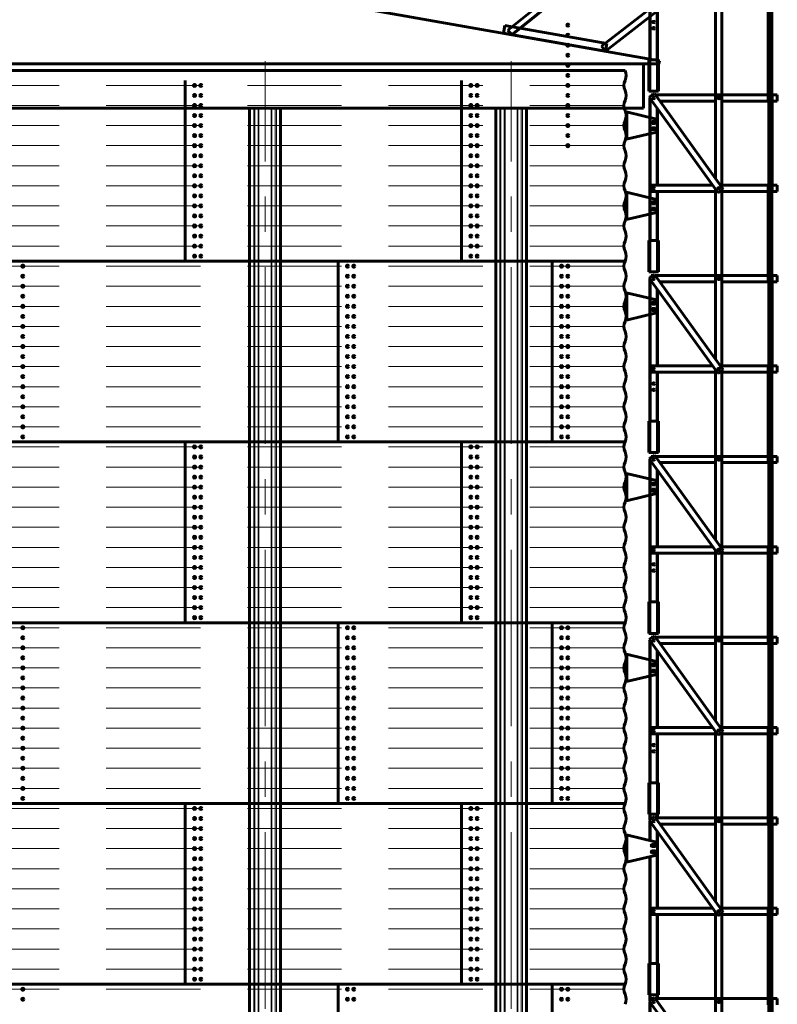
# Model space of a CAD drawing. Units: millimetres. Extents: x 0 to 420, y 0 to 297.
# Drawn here: x 151 to 183, y 210 to 252 of the extents above; entities that cross this region are included whole.
import ezdxf

# ---------------------------------------------------------------- set-up
doc = ezdxf.new("R2010")
doc.units = ezdxf.units.MM
for name, pattern in [('K5LT_AXLED', [12, 7.5, -1.5, 1.5, -1.5]), ('K5LT_BASIC', [0]), ('K5LT_DASHED', [6, 4, -2]), ('K5LT_THIN', [0])]:
    doc.linetypes.add(name, pattern=pattern)
doc.layers.add('Системный слой', color=7, linetype='Continuous')

# ---------------------------------------------------------------- blocks, each defined once
blk = doc.blocks.new('U3')
at = {"layer": 'Системный слой', "color": 5, "linetype": 'K5LT_BASIC', "lineweight": 60}
for p, q in [((171.852, 251.134), (171.91, 251.462)), ((171.91, 251.462), (176.243, 250.698)), ((176.185, 250.37), (171.852, 251.134)), ((176.243, 250.698), (176.185, 250.37))]:
    blk.add_line(p, q, dxfattribs=at)
blk = doc.blocks.new('U4')
at = {"layer": 'Системный слой', "color": 5, "linetype": 'K5LT_BASIC', "lineweight": 60}
for p, q in [((178.253, 256.244), (172.043, 251.27)), ((172.201, 251.072), (178.412, 256.046)), ((178.412, 256.046), (178.253, 256.244)), ((172.043, 251.27), (172.201, 251.072))]:
    blk.add_line(p, q, dxfattribs=at)
blk = doc.blocks.new('U5')
at = {"layer": 'Системный слой', "color": 5, "linetype": 'K5LT_BASIC', "lineweight": 60}
for p, q in [((178.309, 252.358), (176.022, 250.58)), ((178.472, 252.148), (178.309, 252.358)), ((176.185, 250.37), (178.472, 252.148)), ((176.022, 250.58), (176.185, 250.37))]:
    blk.add_line(p, q, dxfattribs=at)
blk = doc.blocks.new('U2')
at = {"layer": 'Системный слой'}
for name in ['U4', 'U5', 'U3']:
    blk.add_blockref(name, (0, 0), dxfattribs=at)
blk = doc.blocks.new('U1')
at = {"layer": 'Системный слой', "color": 5, "linetype": 'K5LT_BASIC', "lineweight": 60}
for p, q in [((178.067, 250.011), (178.067, 256.068)), ((183.105, 252.358), (183.105, 248.251)), ((183.122, 252.358), (183.122, 248.251)), ((178.4, 252.091), (178.4, 250.011)), ((180.867, 252.091), (180.867, 248.518)), ((181.133, 248.518), (181.133, 252.091)), ((183.255, 248.518), (183.255, 252.091)), ((178.033, 248.678), (178.033, 250.011)), ((178.107, 250.011), (178.033, 250.011)), ((178.033, 250.011), (178.033, 248.678)), ((178.107, 250.011), (178.36, 250.011)), ((178.433, 250.011), (178.36, 250.011)), ((178.433, 250.011), (178.433, 248.678)), ((178.433, 250.011), (178.433, 248.678)), ((178.033, 248.678), (178.107, 248.678)), ((178.263, 248.571), (178.047, 248.415)), ((178.107, 248.678), (178.36, 248.678)), ((178.133, 248.518), (178.133, 248.478)), ((178.133, 248.518), (178.19, 248.518)), ((181.186, 244.515), (178.263, 248.571)), ((178.302, 248.518), (180.867, 248.518)), ((178.36, 248.678), (178.433, 248.678)), ((181.133, 248.518), (180.867, 248.518)), ((180.867, 248.518), (180.867, 244.958)), ((181.133, 244.588), (181.133, 248.518)), ((181.133, 248.518), (183.122, 248.518)), ((183.122, 248.518), (183.122, 244.411)), ((183.139, 248.518), (183.122, 248.518)), ((183.139, 248.518), (183.139, 244.411)), ((183.273, 248.518), (183.139, 248.518)), ((183.273, 244.411), (183.273, 248.518)), ((183.273, 248.518), (183.487, 248.518)), ((183.487, 248.518), (183.487, 248.251)), ((178.047, 248.415), (180.97, 244.359)), ((178.067, 242.331), (178.067, 248.388)), ((178.133, 248.295), (178.133, 248.251)), ((178.133, 248.251), (178.165, 248.251)), ((178.494, 248.251), (180.867, 248.251)), ((181.133, 248.251), (183.122, 248.251)), ((183.273, 248.251), (183.487, 248.251)), ((177.067, 246.645), (177.067, 247.778)), ((177.067, 247.778), (177.14, 247.778)), ((178.298, 247.503), (177.14, 247.778)), ((178.4, 247.925), (178.4, 244.678)), ((178.293, 247.385), (178.173, 247.385)), ((178.173, 247.305), (178.293, 247.305)), ((178.4, 247.05), (178.4, 247.373)), ((177.14, 246.645), (178.298, 246.92)), ((178.173, 247.118), (178.293, 247.118)), ((178.293, 247.038), (178.173, 247.038)), ((177.14, 246.645), (177.067, 246.645)), ((177.067, 243.231), (177.067, 244.365)), ((177.067, 244.365), (177.14, 244.365)), ((178.298, 244.089), (177.14, 244.365)), ((178.133, 244.678), (178.133, 244.411)), ((178.133, 244.678), (180.74, 244.678)), ((178.133, 244.411), (180.867, 244.411)), ((178.4, 244.411), (178.4, 242.331)), ((180.867, 244.502), (180.867, 244.411)), ((180.867, 244.411), (180.867, 241.665)), ((180.867, 244.411), (180.932, 244.411)), ((180.97, 244.359), (181.186, 244.515)), ((181.043, 244.411), (181.133, 244.411)), ((181.133, 244.678), (183.105, 244.678)), ((181.133, 244.411), (181.133, 244.477)), ((181.133, 244.411), (183.105, 244.411)), ((181.133, 241.665), (181.133, 244.411)), ((183.105, 244.678), (183.105, 241.665)), ((183.122, 244.678), (183.105, 244.678)), ((183.122, 244.678), (183.122, 241.665)), ((183.139, 244.411), (183.122, 244.411)), ((183.139, 244.411), (183.273, 244.411)), ((183.255, 241.665), (183.255, 244.411)), ((183.273, 244.678), (183.487, 244.678)), ((183.273, 244.411), (183.487, 244.411)), ((183.487, 244.678), (183.487, 244.411)), ((178.293, 243.971), (178.173, 243.971)), ((178.173, 243.891), (178.293, 243.891)), ((178.4, 243.637), (178.4, 243.959)), ((177.14, 243.231), (178.298, 243.507)), ((178.173, 243.705), (178.293, 243.705)), ((178.293, 243.625), (178.173, 243.625)), ((177.14, 243.231), (177.067, 243.231)), ((178.033, 241.665), (178.033, 242.331)), ((178.107, 242.331), (178.033, 242.331)), ((178.033, 242.331), (178.033, 241.665)), ((178.107, 242.331), (178.36, 242.331)), ((178.433, 242.331), (178.36, 242.331)), ((178.433, 242.331), (178.433, 241.665)), ((178.433, 242.331), (178.433, 241.665)), ((178.033, 240.998), (178.033, 241.665)), ((178.033, 241.665), (178.033, 240.998)), ((178.433, 241.665), (178.433, 240.998)), ((178.433, 241.665), (178.433, 240.998)), ((180.867, 241.665), (180.867, 240.838)), ((181.133, 240.838), (181.133, 241.665)), ((183.105, 241.665), (183.105, 240.571)), ((183.122, 241.665), (183.122, 240.571)), ((183.255, 240.838), (183.255, 241.665)), ((178.033, 240.998), (178.107, 240.998)), ((178.107, 240.998), (178.36, 240.998)), ((178.36, 240.998), (178.433, 240.998)), ((178.263, 240.891), (178.047, 240.735)), ((178.047, 240.735), (180.97, 236.679)), ((178.067, 234.651), (178.067, 240.708)), ((178.133, 240.838), (178.133, 240.798)), ((178.133, 240.838), (178.19, 240.838)), ((178.133, 240.615), (178.133, 240.571)), ((178.133, 240.571), (178.165, 240.571)), ((181.186, 236.835), (178.263, 240.891)), ((178.302, 240.838), (180.867, 240.838)), ((178.494, 240.571), (180.867, 240.571)), ((181.133, 240.838), (180.867, 240.838)), ((180.867, 240.838), (180.867, 237.278)), ((181.133, 236.908), (181.133, 240.838)), ((181.133, 240.838), (183.122, 240.838)), ((181.133, 240.571), (183.122, 240.571)), ((183.122, 240.838), (183.122, 236.731)), ((183.139, 240.838), (183.122, 240.838)), ((183.139, 240.838), (183.139, 236.731)), ((183.273, 240.838), (183.139, 240.838)), ((183.273, 236.731), (183.273, 240.838)), ((183.273, 240.838), (183.487, 240.838)), ((183.273, 240.571), (183.487, 240.571)), ((183.487, 240.838), (183.487, 240.571)), ((178.4, 240.245), (178.4, 236.998)), ((177.067, 238.965), (177.067, 240.098)), ((177.067, 240.098), (177.14, 240.098)), ((177.067, 239.998), (177.067, 240.098)), ((177.067, 239.918), (177.067, 239.145)), ((178.298, 239.823), (177.14, 240.098)), ((178.293, 239.705), (178.173, 239.705)), ((178.173, 239.625), (178.293, 239.625)), ((178.173, 239.438), (178.293, 239.438)), ((178.293, 239.358), (178.173, 239.358)), ((178.4, 239.37), (178.4, 239.693)), ((177.067, 238.965), (177.067, 239.065)), ((177.14, 238.965), (177.067, 238.965)), ((177.14, 238.965), (178.298, 239.24)), ((178.133, 236.998), (178.133, 236.731)), ((178.133, 236.998), (180.74, 236.998)), ((180.867, 236.822), (180.867, 236.731)), ((180.97, 236.679), (181.186, 236.835)), ((181.133, 236.998), (183.105, 236.998)), ((181.133, 236.731), (181.133, 236.797)), ((183.105, 236.998), (183.105, 232.891)), ((183.122, 236.998), (183.105, 236.998)), ((183.122, 236.998), (183.122, 232.891)), ((183.273, 236.998), (183.487, 236.998)), ((183.487, 236.998), (183.487, 236.731)), ((178.133, 236.731), (180.867, 236.731)), ((178.4, 236.731), (178.4, 234.651)), ((180.867, 236.731), (180.867, 233.158)), ((180.867, 236.731), (180.932, 236.731)), ((181.043, 236.731), (181.133, 236.731)), ((181.133, 236.731), (183.105, 236.731)), ((181.133, 233.158), (181.133, 236.731)), ((183.139, 236.731), (183.122, 236.731)), ((183.139, 236.731), (183.273, 236.731)), ((183.255, 233.158), (183.255, 236.731)), ((183.273, 236.731), (183.487, 236.731)), ((178.033, 233.318), (178.033, 234.651)), ((178.107, 234.651), (178.033, 234.651)), ((178.033, 234.651), (178.033, 233.318)), ((178.107, 234.651), (178.36, 234.651)), ((178.433, 234.651), (178.36, 234.651)), ((178.433, 234.651), (178.433, 233.318)), ((178.433, 234.651), (178.433, 233.318)), ((178.033, 233.318), (178.107, 233.318)), ((178.263, 233.211), (178.047, 233.055)), ((178.047, 233.055), (180.97, 228.999)), ((178.067, 226.971), (178.067, 233.028)), ((178.107, 233.318), (178.36, 233.318)), ((178.133, 233.158), (178.133, 233.118)), ((178.133, 233.158), (178.19, 233.158)), ((181.186, 229.155), (178.263, 233.211)), ((178.302, 233.158), (180.867, 233.158)), ((178.36, 233.318), (178.433, 233.318)), ((181.133, 233.158), (180.867, 233.158)), ((180.867, 233.158), (180.867, 229.598)), ((181.133, 229.228), (181.133, 233.158)), ((181.133, 233.158), (183.122, 233.158)), ((183.122, 233.158), (183.122, 229.051)), ((183.139, 233.158), (183.122, 233.158)), ((183.139, 233.158), (183.139, 229.051)), ((183.273, 233.158), (183.139, 233.158)), ((183.273, 229.051), (183.273, 233.158)), ((183.273, 233.158), (183.487, 233.158)), ((183.487, 233.158), (183.487, 232.891)), ((178.133, 232.935), (178.133, 232.891)), ((178.133, 232.891), (178.165, 232.891)), ((178.494, 232.891), (180.867, 232.891)), ((181.133, 232.891), (183.122, 232.891)), ((183.273, 232.891), (183.487, 232.891)), ((177.067, 231.285), (177.067, 232.418)), ((177.067, 232.418), (177.14, 232.418)), ((177.067, 232.318), (177.067, 232.418)), ((177.067, 232.238), (177.067, 231.465)), ((178.298, 232.143), (177.14, 232.418)), ((178.4, 232.565), (178.4, 229.318)), ((178.293, 232.025), (178.173, 232.025)), ((178.173, 231.945), (178.293, 231.945)), ((178.173, 231.758), (178.293, 231.758)), ((178.4, 231.69), (178.4, 232.013)), ((177.067, 231.285), (177.067, 231.385)), ((177.14, 231.285), (178.298, 231.56)), ((178.293, 231.678), (178.173, 231.678)), ((177.14, 231.285), (177.067, 231.285)), ((178.133, 229.318), (178.133, 229.051)), ((178.133, 229.318), (180.74, 229.318)), ((181.133, 229.318), (183.105, 229.318)), ((183.105, 229.318), (183.105, 225.211)), ((183.122, 229.318), (183.105, 229.318)), ((183.122, 229.318), (183.122, 225.211)), ((183.273, 229.318), (183.487, 229.318)), ((183.487, 229.318), (183.487, 229.051)), ((178.133, 229.051), (180.867, 229.051)), ((178.4, 229.051), (178.4, 226.971)), ((180.867, 229.142), (180.867, 229.051)), ((180.867, 229.051), (180.867, 225.478)), ((180.867, 229.051), (180.932, 229.051)), ((180.97, 228.999), (181.186, 229.155)), ((181.043, 229.051), (181.133, 229.051)), ((181.133, 229.051), (181.133, 229.117)), ((181.133, 229.051), (183.105, 229.051)), ((181.133, 225.478), (181.133, 229.051)), ((183.139, 229.051), (183.122, 229.051)), ((183.139, 229.051), (183.273, 229.051)), ((183.255, 225.478), (183.255, 229.051)), ((183.273, 229.051), (183.487, 229.051)), ((178.033, 225.638), (178.033, 226.971)), ((178.107, 226.971), (178.033, 226.971)), ((178.033, 226.971), (178.033, 225.638)), ((178.107, 226.971), (178.36, 226.971)), ((178.433, 226.971), (178.36, 226.971)), ((178.433, 226.971), (178.433, 225.638)), ((178.433, 226.971), (178.433, 225.638)), ((178.033, 225.638), (178.107, 225.638)), ((178.263, 225.531), (178.047, 225.375)), ((178.107, 225.638), (178.36, 225.638)), ((178.133, 225.478), (178.133, 225.438)), ((178.133, 225.478), (178.19, 225.478)), ((181.186, 221.475), (178.263, 225.531)), ((178.302, 225.478), (180.867, 225.478)), ((178.36, 225.638), (178.433, 225.638)), ((181.133, 225.478), (180.867, 225.478)), ((180.867, 225.478), (180.867, 221.918)), ((181.133, 221.548), (181.133, 225.478)), ((181.133, 225.478), (183.122, 225.478)), ((183.122, 225.478), (183.122, 221.371)), ((183.139, 225.478), (183.122, 225.478)), ((183.139, 225.478), (183.139, 221.371)), ((183.273, 225.478), (183.139, 225.478)), ((183.273, 221.371), (183.273, 225.478)), ((183.273, 225.478), (183.487, 225.478)), ((183.487, 225.478), (183.487, 225.211)), ((178.047, 225.375), (180.97, 221.319)), ((178.067, 219.291), (178.067, 225.348)), ((178.133, 225.255), (178.133, 225.211)), ((178.133, 225.211), (178.165, 225.211)), ((178.494, 225.211), (180.867, 225.211)), ((181.133, 225.211), (183.122, 225.211)), ((183.273, 225.211), (183.487, 225.211)), ((177.067, 223.605), (177.067, 224.738)), ((177.067, 224.738), (177.14, 224.738)), ((177.067, 224.638), (177.067, 224.738)), ((178.298, 224.463), (177.14, 224.738)), ((178.4, 224.885), (178.4, 221.638)), ((177.067, 224.558), (177.067, 223.785)), ((178.293, 224.345), (178.173, 224.345)), ((178.173, 224.265), (178.293, 224.265)), ((178.4, 224.01), (178.4, 224.333)), ((177.14, 223.605), (178.298, 223.88)), ((178.173, 224.078), (178.293, 224.078)), ((178.293, 223.998), (178.173, 223.998)), ((177.067, 223.605), (177.067, 223.705)), ((177.14, 223.605), (177.067, 223.605)), ((178.133, 221.638), (178.133, 221.371)), ((178.133, 221.638), (180.74, 221.638)), ((178.133, 221.371), (180.867, 221.371)), ((178.4, 221.371), (178.4, 219.291)), ((180.867, 221.462), (180.867, 221.371)), ((180.867, 221.371), (180.867, 217.798)), ((180.867, 221.371), (180.932, 221.371)), ((180.97, 221.319), (181.186, 221.475)), ((181.043, 221.371), (181.133, 221.371)), ((181.133, 221.638), (183.105, 221.638)), ((181.133, 221.371), (181.133, 221.437)), ((181.133, 221.371), (183.105, 221.371)), ((181.133, 217.798), (181.133, 221.371)), ((183.105, 221.638), (183.105, 217.531)), ((183.122, 221.638), (183.105, 221.638)), ((183.122, 221.638), (183.122, 217.531)), ((183.139, 221.371), (183.122, 221.371)), ((183.139, 221.371), (183.273, 221.371)), ((183.255, 217.798), (183.255, 221.371)), ((183.273, 221.638), (183.487, 221.638)), ((183.273, 221.371), (183.487, 221.371)), ((183.487, 221.638), (183.487, 221.371)), ((178.033, 217.958), (178.033, 219.291)), ((178.107, 219.291), (178.033, 219.291)), ((178.033, 219.291), (178.033, 217.958)), ((178.107, 219.291), (178.36, 219.291)), ((178.433, 219.291), (178.36, 219.291)), ((178.433, 219.291), (178.433, 217.958)), ((178.433, 219.291), (178.433, 217.958)), ((178.033, 217.958), (178.107, 217.958)), ((178.067, 217.71), (178.067, 217.958)), ((178.107, 217.958), (178.36, 217.958)), ((178.36, 217.958), (178.433, 217.958)), ((178.4, 217.958), (178.4, 217.798)), ((178.263, 217.851), (178.047, 217.695)), ((178.047, 217.695), (180.97, 213.639)), ((178.067, 216.837), (178.067, 217.668)), ((178.133, 217.798), (178.133, 217.758)), ((178.133, 217.798), (178.19, 217.798)), ((178.133, 217.575), (178.133, 217.531)), ((178.133, 217.531), (178.165, 217.531)), ((181.186, 213.795), (178.263, 217.851)), ((178.302, 217.798), (180.867, 217.798)), ((178.494, 217.531), (180.867, 217.531)), ((181.133, 217.798), (180.867, 217.798)), ((180.867, 217.798), (180.867, 214.238)), ((181.133, 217.798), (183.105, 217.798)), ((181.133, 213.868), (181.133, 217.798)), ((181.133, 217.531), (183.105, 217.531)), ((183.122, 217.531), (183.105, 217.531)), ((183.122, 217.798), (183.122, 213.691)), ((183.139, 217.798), (183.122, 217.798)), ((183.139, 217.798), (183.139, 213.691)), ((183.273, 217.798), (183.139, 217.798)), ((183.273, 213.691), (183.273, 217.798)), ((183.273, 217.798), (183.487, 217.798)), ((183.273, 217.531), (183.487, 217.531)), ((183.487, 217.798), (183.487, 217.531)), ((178.4, 217.205), (178.4, 216.653)), ((177.067, 215.925), (177.067, 217.058)), ((177.067, 217.058), (177.14, 217.058)), ((177.067, 216.958), (177.067, 217.058)), ((177.067, 216.878), (177.067, 216.105)), ((178.298, 216.783), (177.14, 217.058)), ((178.293, 216.665), (178.173, 216.665)), ((178.173, 216.585), (178.293, 216.585)), ((178.173, 216.398), (178.293, 216.398)), ((178.293, 216.318), (178.173, 216.318)), ((178.4, 216.33), (178.4, 216.653)), ((178.4, 216.33), (178.4, 213.958)), ((177.067, 215.925), (177.067, 216.025)), ((177.14, 215.925), (177.067, 215.925)), ((177.14, 215.925), (178.298, 216.2)), ((178.067, 211.611), (178.067, 216.145)), ((178.133, 213.958), (178.133, 213.691)), ((178.133, 213.958), (180.74, 213.958)), ((180.867, 213.782), (180.867, 213.691)), ((180.97, 213.639), (181.186, 213.795)), ((181.133, 213.958), (183.105, 213.958)), ((183.105, 213.958), (183.105, 209.851)), ((183.122, 213.958), (183.105, 213.958)), ((183.122, 213.958), (183.122, 209.851)), ((183.273, 213.958), (183.487, 213.958)), ((183.487, 213.958), (183.487, 213.691)), ((178.133, 213.691), (180.867, 213.691)), ((178.4, 213.691), (178.4, 211.611)), ((180.867, 213.691), (180.932, 213.691)), ((180.867, 213.691), (180.867, 210.118)), ((181.043, 213.691), (181.133, 213.691)), ((181.133, 213.691), (181.133, 213.757)), ((181.133, 213.691), (183.105, 213.691)), ((181.133, 210.118), (181.133, 213.691)), ((183.139, 213.691), (183.122, 213.691)), ((183.139, 213.691), (183.273, 213.691)), ((183.255, 210.118), (183.255, 213.691)), ((183.273, 213.691), (183.487, 213.691)), ((178.033, 211.611), (178.033, 210.278)), ((178.033, 210.278), (178.033, 211.611)), ((178.107, 211.611), (178.033, 211.611)), ((178.107, 211.611), (178.36, 211.611)), ((178.433, 211.611), (178.36, 211.611)), ((178.433, 211.611), (178.433, 210.278)), ((178.433, 211.611), (178.433, 210.278)), ((178.033, 210.278), (178.107, 210.278)), ((178.263, 210.171), (178.047, 210.015)), ((178.047, 210.015), (180.97, 205.959)), ((178.067, 210.03), (178.067, 210.278)), ((178.107, 210.278), (178.36, 210.278)), ((178.133, 210.118), (178.133, 210.078)), ((178.133, 210.118), (178.19, 210.118)), ((181.186, 206.115), (178.263, 210.171)), ((178.302, 210.118), (180.867, 210.118)), ((178.36, 210.278), (178.433, 210.278)), ((178.4, 210.278), (178.4, 210.118)), ((181.133, 210.118), (180.867, 210.118)), ((180.867, 210.118), (180.867, 206.558)), ((181.133, 206.188), (181.133, 210.118)), ((181.133, 210.118), (183.105, 210.118)), ((183.122, 210.118), (183.122, 206.011)), ((183.139, 210.118), (183.122, 210.118)), ((183.139, 210.118), (183.139, 206.011)), ((183.273, 210.118), (183.139, 210.118)), ((183.273, 206.011), (183.273, 210.118)), ((183.273, 210.118), (183.487, 210.118)), ((183.487, 210.118), (183.487, 209.851)), ((178.067, 209.157), (178.067, 209.988)), ((178.133, 209.895), (178.133, 209.851))]:
    blk.add_line(p, q, dxfattribs=at)
at = {"layer": 'Системный слой', "color": 7, "linetype": 'K5LT_THIN', "lineweight": 18}
for p, q in [((178.127, 255.985), (178.127, 250.011)), ((178.34, 250.011), (178.34, 252.091)), ((178.107, 250.011), (178.107, 248.678)), ((178.36, 248.678), (178.36, 250.011)), ((178.127, 248.305), (178.127, 242.331)), ((177.14, 247.778), (177.14, 246.645)), ((178.34, 244.678), (178.34, 248.009)), ((177.14, 244.365), (177.14, 243.231)), ((178.34, 242.331), (178.34, 244.411)), ((178.107, 242.331), (178.107, 241.665)), ((178.36, 241.665), (178.36, 242.331)), ((178.107, 241.665), (178.107, 240.998)), ((178.36, 240.998), (178.36, 241.665)), ((178.127, 240.625), (178.127, 234.651)), ((178.34, 236.998), (178.34, 240.329)), ((177.14, 240.098), (177.14, 238.965)), ((178.34, 234.651), (178.34, 236.731)), ((178.107, 234.651), (178.107, 233.318)), ((178.36, 233.318), (178.36, 234.651)), ((178.127, 232.945), (178.127, 226.971)), ((178.34, 229.318), (178.34, 232.649)), ((177.14, 232.418), (177.14, 231.285)), ((178.34, 226.971), (178.34, 229.051)), ((178.107, 226.971), (178.107, 225.638)), ((178.36, 225.638), (178.36, 226.971)), ((178.127, 225.265), (178.127, 219.291)), ((177.14, 224.738), (177.14, 223.605)), ((178.34, 221.638), (178.34, 224.969)), ((178.34, 219.291), (178.34, 221.371)), ((178.107, 219.291), (178.107, 217.958)), ((178.36, 217.958), (178.36, 219.291)), ((178.127, 217.958), (178.127, 217.753)), ((178.34, 217.798), (178.34, 217.958)), ((178.127, 217.585), (178.127, 216.823)), ((178.34, 216.764), (178.34, 217.289)), ((177.14, 217.058), (177.14, 215.925)), ((178.127, 216.16), (178.127, 211.611)), ((178.34, 213.958), (178.34, 216.219)), ((178.34, 211.611), (178.34, 213.691)), ((178.34, 213.351), (178.34, 213.691)), ((178.107, 211.611), (178.107, 210.278)), ((178.36, 210.278), (178.36, 211.611)), ((178.127, 210.278), (178.127, 210.073)), ((178.34, 210.118), (178.34, 210.278)), ((178.127, 209.905), (178.127, 209.143))]:
    blk.add_line(p, q, dxfattribs=at)
at = {"layer": 'Системный слой', "color": 5, "linetype": 'K5LT_BASIC', "lineweight": 60}
for centre in [(178.233, 251.611), (178.233, 251.345), (178.233, 248.385), (181, 248.385), (178.233, 247.345), (178.233, 247.345), (178.233, 247.078), (178.233, 247.078), (178.233, 244.545), (181, 244.545), (178.233, 243.931), (178.233, 243.931), (178.233, 243.665), (178.233, 243.665), (178.233, 240.705), (181, 240.705), (178.233, 239.665), (178.233, 239.665), (178.233, 239.398), (178.233, 239.398), (178.233, 236.865), (181, 236.865), (178.233, 236.251), (178.233, 235.985), (178.233, 233.025), (181, 233.025), (178.233, 231.985), (178.233, 231.985), (178.233, 231.718), (178.233, 231.718), (178.233, 229.185), (181, 229.185), (178.233, 228.571), (178.233, 228.305), (178.233, 225.345), (181, 225.345), (178.233, 224.305), (178.233, 224.305), (178.233, 224.038), (178.233, 224.038), (178.233, 221.505), (181, 221.505), (178.233, 220.891), (178.233, 220.625), (178.233, 217.665), (181, 217.665), (178.233, 216.625), (178.233, 216.358), (178.233, 213.825), (181, 213.825), (178.233, 209.985), (181, 209.985)]:
    blk.add_circle(centre, 0.0333, dxfattribs=at)
for centre, radius, start, end in [((178.233, 248.385), 0.0333, 36.1717, 180), ((178.233, 248.385), 0.0333, 180, 215.3727), ((178.173, 247.345), 0.04, 90, 270), ((178.293, 247.345), 0.04, 270, 90), ((178.267, 247.373), 0.133, 0, 76.6075), ((178.173, 247.078), 0.04, 90, 270), ((178.293, 247.078), 0.04, 270, 90), ((178.267, 247.05), 0.133, 283.3925, 0), ((178.173, 243.931), 0.04, 90, 270), ((178.293, 243.931), 0.04, 270, 90), ((178.267, 243.959), 0.133, 0, 76.6075), ((178.173, 243.665), 0.04, 90, 270), ((178.293, 243.665), 0.04, 270, 90), ((178.267, 243.637), 0.133, 283.3925, 0), ((178.233, 240.705), 0.0333, 36.1717, 180), ((178.233, 240.705), 0.0333, 180, 215.3727), ((178.173, 239.665), 0.04, 90, 270), ((178.293, 239.665), 0.04, 270, 90), ((178.267, 239.693), 0.133, 0, 76.6075), ((178.173, 239.398), 0.04, 90, 270), ((178.293, 239.398), 0.04, 270, 90), ((178.267, 239.37), 0.133, 283.3925, 0), ((178.233, 233.025), 0.0333, 36.1717, 180), ((178.233, 233.025), 0.0333, 180, 215.3727), ((178.173, 231.985), 0.04, 90, 270), ((178.173, 231.718), 0.04, 90, 270), ((178.293, 231.985), 0.04, 270, 90), ((178.293, 231.718), 0.04, 270, 90), ((178.267, 232.013), 0.133, 0, 76.6075), ((178.267, 231.69), 0.133, 283.3925, 0), ((178.233, 225.345), 0.0333, 36.1717, 180), ((178.233, 225.345), 0.0333, 180, 215.3727), ((178.173, 224.305), 0.04, 90, 270), ((178.293, 224.305), 0.04, 270, 90), ((178.267, 224.333), 0.133, 0, 76.6075), ((178.173, 224.038), 0.04, 90, 270), ((178.293, 224.038), 0.04, 270, 90), ((178.267, 224.01), 0.133, 283.3925, 0), ((178.233, 217.665), 0.0333, 36.1717, 180), ((178.233, 217.665), 0.0333, 180, 215.3727), ((178.267, 216.653), 0.133, 0, 76.6075), ((178.173, 216.625), 0.04, 90, 270), ((178.173, 216.358), 0.04, 90, 270), ((178.293, 216.625), 0.04, 270, 90), ((178.293, 216.358), 0.04, 270, 90), ((178.267, 216.33), 0.133, 283.3925, 0), ((178.233, 209.985), 0.0333, 36.1717, 180), ((178.233, 209.985), 0.0333, 180, 215.3727)]:
    blk.add_arc(centre, radius, start, end, dxfattribs=at)
for centre, major_axis, start_param, end_param in [((183.206, 248.385), (0, -0.0333), 3.141593, 4.712389), ((183.206, 248.385), (0, -0.0333), 4.712389, 6.283185), ((183.189, 248.385), (0, -0.0333), 0.546401, 2.595192), ((183.206, 248.385), (0, -0.0333), 0, 3.141593), ((183.206, 244.545), (0, 0.0333), 0, 1.570796), ((183.206, 244.545), (0, 0.0333), 1.570796, 3.141593), ((183.189, 244.545), (0, 0.0333), 3.687993, 5.736785), ((183.189, 244.545), (0, -0.0333), 0.546401, 2.595192), ((183.206, 244.545), (0, 0.0333), 3.141593, 6.283185), ((183.206, 240.705), (0, -0.0333), 3.141593, 4.712389), ((183.206, 240.705), (0, -0.0333), 4.712389, 6.283185), ((183.189, 240.705), (0, -0.0333), 0.546401, 2.595192), ((183.206, 240.705), (0, -0.0333), 0, 3.141593), ((183.206, 236.865), (0, 0.0333), 0, 1.570796), ((183.206, 236.865), (0, 0.0333), 1.570796, 3.141593), ((183.189, 236.865), (0, 0.0333), 3.687993, 5.736785), ((183.189, 236.865), (0, -0.0333), 0.546401, 2.595192), ((183.206, 236.865), (0, 0.0333), 3.141593, 6.283185), ((183.206, 233.025), (0, -0.0333), 3.141593, 4.712389), ((183.206, 233.025), (0, -0.0333), 4.712389, 6.283185), ((183.189, 233.025), (0, -0.0333), 0.546401, 2.595192), ((183.206, 233.025), (0, -0.0333), 0, 3.141593), ((183.206, 229.185), (0, 0.0333), 0, 1.570796), ((183.206, 229.185), (0, 0.0333), 1.570796, 3.141593), ((183.189, 229.185), (0, 0.0333), 3.687993, 5.736785), ((183.189, 229.185), (0, -0.0333), 0.546401, 2.595192), ((183.206, 229.185), (0, 0.0333), 3.141593, 6.283185), ((183.206, 225.345), (0, -0.0333), 3.141593, 4.712389), ((183.206, 225.345), (0, -0.0333), 4.712389, 6.283185), ((183.189, 225.345), (0, -0.0333), 0.546401, 2.595192), ((183.206, 225.345), (0, -0.0333), 0, 3.141593), ((183.206, 221.505), (0, 0.0333), 0, 1.570796), ((183.206, 221.505), (0, 0.0333), 1.570796, 3.141593), ((183.189, 221.505), (0, 0.0333), 3.687993, 5.736785), ((183.189, 221.505), (0, -0.0333), 0.546401, 2.595192), ((183.206, 221.505), (0, 0.0333), 3.141593, 6.283185), ((183.206, 217.665), (0, -0.0333), 3.141593, 4.712389), ((183.206, 217.665), (0, -0.0333), 4.712389, 6.283185), ((183.189, 217.665), (0, -0.0333), 0.546401, 2.595192), ((183.189, 217.665), (0, 0.0333), 3.687993, 5.736785), ((183.206, 217.665), (0, -0.0333), 0, 3.141593), ((183.206, 213.825), (0, 0.0333), 0, 1.570796), ((183.206, 213.825), (0, 0.0333), 1.570796, 3.141593), ((183.189, 213.825), (0, 0.0333), 3.687993, 5.736785), ((183.189, 213.825), (0, -0.0333), 0.546401, 2.595192), ((183.206, 213.825), (0, 0.0333), 3.141593, 6.283185), ((183.206, 209.985), (0, -0.0333), 3.141593, 4.712389), ((183.189, 209.985), (0, -0.0333), 0.546401, 2.595192), ((183.189, 209.985), (0, 0.0333), 3.687993, 5.736785), ((183.206, 209.985), (0, -0.0333), 0, 3.141593), ((183.206, 209.985), (0, -0.0333), 4.712389, 6.283185)]:
    blk.add_ellipse(centre, major_axis=major_axis, ratio=0.5, start_param=start_param, end_param=end_param, dxfattribs=at)
at = {"layer": 'Системный слой'}
blk.add_blockref('U2', (0, 0), dxfattribs=at)
blk = doc.blocks.new('U6')
at = {"layer": 'Системный слой', "color": 5, "linetype": 'K5LT_BASIC', "lineweight": 60}
for p, q in [((178.48, 249.965), (122.343, 259.864)), ((178.457, 249.834), (119.01, 249.834)), ((177.8, 249.834), (177.8, 247.95)), ((178.457, 249.834), (178.48, 249.965)), ((177.8, 247.95), (119.01, 247.95))]:
    blk.add_line(p, q, dxfattribs=at)
blk = doc.blocks.new('U7')
at = {"layer": 'Системный слой', "color": 30, "linetype": 'K5LT_AXLED', "lineweight": 18}
blk.add_line((172.177, 185.691), (172.177, 249.95), dxfattribs=at)
at = {"layer": 'Системный слой', "color": 5, "linetype": 'K5LT_BASIC', "lineweight": 60}
for p, q in [((171.522, 247.95), (171.522, 188.258)), ((172.832, 247.95), (172.832, 188.258))]:
    blk.add_line(p, q, dxfattribs=at)
at = {"layer": 'Системный слой', "color": 7, "linetype": 'K5LT_THIN', "lineweight": 18}
for p, q in [((171.696, 188.358), (171.696, 247.95)), ((171.747, 247.95), (171.747, 188.358)), ((171.886, 188.358), (171.886, 247.95)), ((171.918, 247.95), (171.918, 188.358)), ((172.436, 188.358), (172.436, 247.95)), ((172.468, 247.95), (172.468, 188.358)), ((172.606, 188.358), (172.606, 247.95)), ((172.658, 247.95), (172.658, 188.358))]:
    blk.add_line(p, q, dxfattribs=at)
blk = doc.blocks.new('U8')
at = {"layer": 'Системный слой', "color": 30, "linetype": 'K5LT_AXLED', "lineweight": 18}
blk.add_line((161.724, 185.691), (161.724, 249.95), dxfattribs=at)
at = {"layer": 'Системный слой', "color": 5, "linetype": 'K5LT_BASIC', "lineweight": 60}
for p, q in [((161.068, 247.95), (161.068, 188.258)), ((162.379, 247.95), (162.379, 188.258))]:
    blk.add_line(p, q, dxfattribs=at)
at = {"layer": 'Системный слой', "color": 7, "linetype": 'K5LT_THIN', "lineweight": 18}
for p, q in [((161.243, 188.358), (161.243, 247.95)), ((161.294, 247.95), (161.294, 188.358)), ((161.432, 188.358), (161.432, 247.95)), ((161.465, 247.95), (161.465, 188.358)), ((161.983, 188.358), (161.983, 247.95)), ((162.015, 247.95), (162.015, 188.358)), ((162.153, 188.358), (162.153, 247.95)), ((162.205, 247.95), (162.205, 188.358))]:
    blk.add_line(p, q, dxfattribs=at)

msp = doc.modelspace()

# ---------------------------------------------------------------- linework, layer by layer
at = {"layer": 'Системный слой', "color": 5, "linetype": 'K5LT_BASIC', "lineweight": 60}
for p, q in [((61.000522, 249.558113), (177.019652, 249.558113)), ((158.330798, 241.451446), (158.330798, 249.131446)), ((170.069402, 241.451446), (170.069402, 249.131446)), ((177.066754, 241.451446), (60.953421, 241.451446)), ((164.824955, 233.771446), (164.824955, 241.451446)), ((173.921084, 233.771446), (173.921084, 241.451446)), ((177.066754, 233.771446), (60.953421, 233.771446)), ((158.330798, 226.091446), (158.330798, 233.771446)), ((170.069402, 226.091446), (170.069402, 233.771446)), ((177.066754, 226.091446), (60.953421, 226.091446)), ((164.824955, 218.411446), (164.824955, 226.091446)), ((173.921084, 218.411446), (173.921084, 226.091446)), ((177.066754, 218.411446), (60.953421, 218.411446)), ((158.330798, 210.731446), (158.330798, 218.411446)), ((170.069402, 210.731446), (170.069402, 218.411446)), ((177.066754, 210.731446), (60.953421, 210.731446)), ((164.824955, 203.051446), (164.824955, 210.731446)), ((173.921084, 203.051446), (173.921084, 210.731446))]:
    msp.add_line(p, q, dxfattribs=at)
at = {"layer": 'Системный слой', "color": 7, "linetype": 'K5LT_DASHED', "lineweight": 18}
for p, q in [((176.972551, 248.918113), (61.047624, 248.918113)), ((176.972551, 248.06478), (61.047624, 248.06478)), ((176.972551, 247.211446), (61.047624, 247.211446)), ((176.972551, 246.358113), (61.047624, 246.358113)), ((176.972551, 245.50478), (61.047624, 245.50478)), ((176.972551, 244.651446), (61.047624, 244.651446)), ((176.972551, 243.798113), (61.047624, 243.798113)), ((176.972551, 242.94478), (61.047624, 242.94478)), ((176.972551, 242.091446), (61.047624, 242.091446)), ((176.972551, 241.238113), (61.047624, 241.238113)), ((176.972551, 240.38478), (61.047624, 240.38478)), ((176.972551, 239.531446), (61.047624, 239.531446)), ((176.972551, 238.678113), (61.047624, 238.678113)), ((176.972551, 237.82478), (61.047624, 237.82478)), ((176.972551, 236.971446), (61.047624, 236.971446)), ((176.972551, 236.118113), (61.047624, 236.118113)), ((176.972551, 235.26478), (61.047624, 235.26478)), ((176.972551, 234.411446), (61.047624, 234.411446)), ((176.972551, 233.558113), (61.047624, 233.558113)), ((176.972551, 232.70478), (61.047624, 232.70478)), ((176.972551, 231.851446), (61.047624, 231.851446)), ((176.972551, 230.998113), (61.047624, 230.998113)), ((176.972551, 230.14478), (61.047624, 230.14478)), ((176.972551, 229.291446), (61.047624, 229.291446)), ((176.972551, 228.438113), (61.047624, 228.438113)), ((176.972551, 227.58478), (61.047624, 227.58478)), ((176.972551, 226.731446), (61.047624, 226.731446)), ((176.972551, 225.878113), (61.047624, 225.878113)), ((176.972551, 225.02478), (61.047624, 225.02478)), ((176.972551, 224.171446), (61.047624, 224.171446)), ((176.972551, 223.318113), (61.047624, 223.318113)), ((176.972551, 222.46478), (61.047624, 222.46478)), ((176.972551, 221.611446), (61.047624, 221.611446)), ((176.972551, 220.758113), (61.047624, 220.758113)), ((176.972551, 219.90478), (61.047624, 219.90478)), ((176.972551, 219.051446), (61.047624, 219.051446)), ((176.972551, 218.198113), (61.047624, 218.198113)), ((176.972551, 217.34478), (61.047624, 217.34478)), ((176.972551, 216.491446), (61.047624, 216.491446)), ((176.972551, 215.638113), (61.047624, 215.638113)), ((176.972551, 214.78478), (61.047624, 214.78478)), ((176.972551, 213.931446), (61.047624, 213.931446)), ((176.972551, 213.078113), (61.047624, 213.078113)), ((176.972551, 212.22478), (61.047624, 212.22478)), ((176.972551, 211.371446), (61.047624, 211.371446)), ((176.972551, 210.518113), (61.047624, 210.518113))]:
    msp.add_line(p, q, dxfattribs=at)
at = {"layer": 'Системный слой', "color": 5, "linetype": 'K5LT_BASIC', "lineweight": 60}
for centre in [(174.58775, 251.478113), (174.58775, 251.051446), (174.58775, 250.62478), (174.58775, 250.198113), (174.58775, 249.771446), (174.58775, 249.34478), (158.730798, 248.918113), (158.997464, 248.918113), (170.469402, 248.918113), (170.736068, 248.918113), (174.58775, 248.918113), (158.730798, 248.491446), (158.997464, 248.491446), (170.469402, 248.491446), (170.736068, 248.491446), (174.58775, 248.491446), (158.730798, 248.06478), (158.997464, 248.06478), (170.469402, 248.06478), (170.736068, 248.06478), (174.58775, 248.06478), (158.730798, 247.638113), (158.997464, 247.638113), (170.469402, 247.638113), (170.736068, 247.638113), (174.58775, 247.638113), (158.730798, 247.211446), (158.997464, 247.211446), (170.469402, 247.211446), (170.736068, 247.211446), (174.58775, 247.211446), (158.730798, 246.78478), (158.997464, 246.78478), (170.469402, 246.78478), (170.736068, 246.78478), (174.58775, 246.78478), (158.730798, 246.358113), (158.997464, 246.358113), (170.469402, 246.358113), (170.736068, 246.358113), (174.58775, 246.358113), (158.730798, 245.931446), (158.997464, 245.931446), (170.469402, 245.931446), (170.736068, 245.931446), (158.730798, 245.50478), (158.997464, 245.50478), (170.469402, 245.50478), (170.736068, 245.50478), (158.730798, 245.078113), (158.997464, 245.078113), (170.469402, 245.078113), (170.736068, 245.078113), (158.730798, 244.651446), (158.997464, 244.651446), (170.469402, 244.651446), (170.736068, 244.651446), (158.730798, 244.22478), (158.997464, 244.22478), (170.469402, 244.22478), (170.736068, 244.22478), (158.730798, 243.798113), (158.997464, 243.798113), (170.469402, 243.798113), (170.736068, 243.798113), (158.730798, 243.371446), (158.997464, 243.371446), (170.469402, 243.371446), (170.736068, 243.371446), (158.730798, 242.94478), (158.997464, 242.94478), (170.469402, 242.94478), (170.736068, 242.94478), (158.730798, 242.518113), (158.997464, 242.518113), (170.469402, 242.518113), (170.736068, 242.518113), (158.730798, 242.091446), (158.997464, 242.091446), (170.469402, 242.091446), (170.736068, 242.091446), (158.730798, 241.66478), (158.997464, 241.66478), (170.469402, 241.66478), (170.736068, 241.66478), (151.430741, 241.238113), (165.224955, 241.238113), (165.491622, 241.238113), (174.321084, 241.238113), (174.58775, 241.238113), (151.430741, 240.811446), (165.224955, 240.811446), (165.491622, 240.811446), (174.321084, 240.811446), (174.58775, 240.811446), (151.430741, 240.38478), (165.224955, 240.38478), (165.491622, 240.38478), (174.321084, 240.38478), (174.58775, 240.38478), (151.430741, 239.958113), (165.224955, 239.958113), (165.491622, 239.958113), (174.321084, 239.958113), (174.58775, 239.958113), (151.430741, 239.531446), (165.224955, 239.531446), (165.491622, 239.531446), (174.321084, 239.531446), (174.58775, 239.531446), (151.430741, 239.10478), (165.224955, 239.10478), (165.491622, 239.10478), (174.321084, 239.10478), (174.58775, 239.10478), (151.430741, 238.678113), (165.224955, 238.678113), (165.491622, 238.678113), (174.321084, 238.678113), (174.58775, 238.678113), (151.430741, 238.251446), (165.224955, 238.251446), (165.491622, 238.251446), (174.321084, 238.251446), (174.58775, 238.251446), (151.430741, 237.82478), (165.224955, 237.82478), (165.491622, 237.82478), (174.321084, 237.82478), (174.58775, 237.82478), (151.430741, 237.398113), (165.224955, 237.398113), (165.491622, 237.398113), (174.321084, 237.398113), (174.58775, 237.398113), (151.430741, 236.971446), (165.224955, 236.971446), (165.491622, 236.971446), (174.321084, 236.971446), (174.58775, 236.971446), (151.430741, 236.54478), (165.224955, 236.54478), (165.491622, 236.54478), (174.321084, 236.54478), (174.58775, 236.54478), (151.430741, 236.118113), (165.224955, 236.118113), (165.491622, 236.118113), (174.321084, 236.118113), (174.58775, 236.118113), (151.430741, 235.691446), (165.224955, 235.691446), (165.491622, 235.691446), (174.321084, 235.691446), (174.58775, 235.691446), (151.430741, 235.26478), (165.224955, 235.26478), (165.491622, 235.26478), (174.321084, 235.26478), (174.58775, 235.26478), (151.430741, 234.838113), (165.224955, 234.838113), (165.491622, 234.838113), (174.321084, 234.838113), (174.58775, 234.838113), (151.430741, 234.411446), (165.224955, 234.411446), (165.491622, 234.411446), (174.321084, 234.411446), (174.58775, 234.411446), (151.430741, 233.98478), (165.224955, 233.98478), (165.491622, 233.98478), (174.321084, 233.98478), (174.58775, 233.98478), (158.730798, 233.558113), (158.997464, 233.558113), (170.469402, 233.558113), (170.736068, 233.558113), (158.730798, 233.131446), (158.997464, 233.131446), (170.469402, 233.131446), (170.736068, 233.131446), (158.730798, 232.70478), (158.997464, 232.70478), (170.469402, 232.70478), (170.736068, 232.70478), (158.730798, 232.278113), (158.997464, 232.278113), (170.469402, 232.278113), (170.736068, 232.278113), (158.730798, 231.851446), (158.997464, 231.851446), (170.469402, 231.851446), (170.736068, 231.851446), (158.730798, 231.42478), (158.997464, 231.42478), (170.469402, 231.42478), (170.736068, 231.42478), (158.730798, 230.998113), (158.997464, 230.998113), (170.469402, 230.998113), (170.736068, 230.998113), (158.730798, 230.571446), (158.997464, 230.571446), (170.469402, 230.571446), (170.736068, 230.571446), (158.730798, 230.14478), (158.997464, 230.14478), (170.469402, 230.14478), (170.736068, 230.14478), (158.730798, 229.718113), (158.997464, 229.718113), (170.469402, 229.718113), (170.736068, 229.718113), (158.730798, 229.291446), (158.997464, 229.291446), (170.469402, 229.291446), (170.736068, 229.291446), (158.730798, 228.86478), (158.997464, 228.86478), (170.469402, 228.86478), (170.736068, 228.86478), (158.730798, 228.438113), (158.997464, 228.438113), (170.469402, 228.438113), (170.736068, 228.438113), (158.730798, 228.011446), (158.997464, 228.011446), (170.469402, 228.011446), (170.736068, 228.011446), (158.730798, 227.58478), (158.997464, 227.58478), (170.469402, 227.58478), (170.736068, 227.58478), (158.730798, 227.158113), (158.997464, 227.158113), (170.469402, 227.158113), (170.736068, 227.158113), (158.730798, 226.731446), (158.997464, 226.731446), (170.469402, 226.731446), (170.736068, 226.731446), (158.730798, 226.30478), (158.997464, 226.30478), (170.469402, 226.30478), (170.736068, 226.30478), (151.430741, 225.878113), (165.224955, 225.878113), (165.491622, 225.878113), (174.321084, 225.878113), (174.58775, 225.878113), (151.430741, 225.451446), (165.224955, 225.451446), (165.491622, 225.451446), (174.321084, 225.451446), (174.58775, 225.451446), (151.430741, 225.02478), (165.224955, 225.02478), (165.491622, 225.02478), (174.321084, 225.02478), (174.58775, 225.02478), (151.430741, 224.598113), (165.224955, 224.598113), (165.491622, 224.598113), (174.321084, 224.598113), (174.58775, 224.598113), (151.430741, 224.171446), (165.224955, 224.171446), (165.491622, 224.171446), (174.321084, 224.171446), (174.58775, 224.171446), (151.430741, 223.74478), (165.224955, 223.74478), (165.491622, 223.74478), (174.321084, 223.74478), (174.58775, 223.74478), (151.430741, 223.318113), (165.224955, 223.318113), (165.491622, 223.318113), (174.321084, 223.318113), (174.58775, 223.318113), (151.430741, 222.891446), (165.224955, 222.891446), (165.491622, 222.891446), (174.321084, 222.891446), (174.58775, 222.891446), (151.430741, 222.46478), (165.224955, 222.46478), (165.491622, 222.46478), (174.321084, 222.46478), (174.58775, 222.46478), (151.430741, 222.038113), (165.224955, 222.038113), (165.491622, 222.038113), (174.321084, 222.038113), (174.58775, 222.038113), (151.430741, 221.611446), (165.224955, 221.611446), (165.491622, 221.611446), (174.321084, 221.611446), (174.58775, 221.611446), (151.430741, 221.18478), (165.224955, 221.18478), (165.491622, 221.18478), (174.321084, 221.18478), (174.58775, 221.18478), (151.430741, 220.758113), (165.224955, 220.758113), (165.491622, 220.758113), (174.321084, 220.758113), (174.58775, 220.758113), (151.430741, 220.331446), (165.224955, 220.331446), (165.491622, 220.331446), (174.321084, 220.331446), (174.58775, 220.331446), (151.430741, 219.90478), (165.224955, 219.90478), (165.491622, 219.90478), (174.321084, 219.90478), (174.58775, 219.90478), (151.430741, 219.478113), (165.224955, 219.478113), (165.491622, 219.478113), (174.321084, 219.478113), (174.58775, 219.478113), (151.430741, 219.051446), (165.224955, 219.051446), (165.491622, 219.051446), (174.321084, 219.051446), (174.58775, 219.051446), (151.430741, 218.62478), (165.224955, 218.62478), (165.491622, 218.62478), (174.321084, 218.62478), (174.58775, 218.62478), (158.730798, 218.198113), (158.997464, 218.198113), (170.469402, 218.198113), (170.736068, 218.198113), (158.730798, 217.771446), (158.997464, 217.771446), (170.469402, 217.771446), (170.736068, 217.771446), (158.730798, 217.34478), (158.997464, 217.34478), (170.469402, 217.34478), (170.736068, 217.34478), (158.730798, 216.918113), (158.997464, 216.918113), (170.469402, 216.918113), (170.736068, 216.918113), (158.730798, 216.491446), (158.997464, 216.491446), (170.469402, 216.491446), (170.736068, 216.491446), (158.730798, 216.06478), (158.997464, 216.06478), (170.469402, 216.06478), (170.736068, 216.06478), (158.730798, 215.638113), (158.997464, 215.638113), (170.469402, 215.638113), (170.736068, 215.638113), (158.730798, 215.211446), (158.997464, 215.211446), (170.469402, 215.211446), (170.736068, 215.211446), (158.730798, 214.78478), (158.997464, 214.78478), (170.469402, 214.78478), (170.736068, 214.78478), (158.730798, 214.358113), (158.997464, 214.358113), (170.469402, 214.358113), (170.736068, 214.358113), (158.730798, 213.931446), (158.997464, 213.931446), (170.469402, 213.931446), (170.736068, 213.931446), (158.730798, 213.50478), (158.997464, 213.50478), (170.469402, 213.50478), (170.736068, 213.50478), (158.730798, 213.078113), (158.997464, 213.078113), (170.469402, 213.078113), (170.736068, 213.078113), (158.730798, 212.651446), (158.997464, 212.651446), (170.469402, 212.651446), (170.736068, 212.651446), (158.730798, 212.22478), (158.997464, 212.22478), (170.469402, 212.22478), (170.736068, 212.22478), (158.730798, 211.798113), (158.997464, 211.798113), (170.469402, 211.798113), (170.736068, 211.798113), (158.730798, 211.371446), (158.997464, 211.371446), (170.469402, 211.371446), (170.736068, 211.371446), (158.730798, 210.94478), (158.997464, 210.94478), (170.469402, 210.94478), (170.736068, 210.94478), (151.430741, 210.518113), (165.224955, 210.518113), (165.491622, 210.518113), (174.321084, 210.518113), (174.58775, 210.518113), (151.430741, 210.091446), (165.224955, 210.091446), (165.491622, 210.091446), (174.321084, 210.091446), (174.58775, 210.091446)]:
    msp.add_circle(centre, 0.043333, dxfattribs=at)
for centre, start, end in [((176.560087, 249.34478), 335.0989376, 24.9010624), ((177.479217, 248.918113), 155.0989376, 204.9010624), ((176.560087, 248.491446), 335.0989376, 24.9010624), ((177.479217, 248.06478), 155.0989376, 204.9010624), ((176.560087, 247.638113), 335.0989376, 24.9010624), ((177.479217, 247.211446), 155.0989376, 204.9010624), ((176.560087, 246.78478), 335.0989376, 24.9010624), ((177.479217, 246.358113), 155.0989376, 204.9010624), ((176.560087, 245.931446), 335.0989376, 24.9010624), ((177.479217, 245.50478), 155.0989376, 204.9010624), ((176.560087, 245.078113), 335.0989376, 24.9010624), ((177.479217, 244.651446), 155.0989376, 204.9010624), ((176.560087, 244.22478), 335.0989376, 24.9010624), ((177.479217, 243.798113), 155.0989376, 204.9010624), ((176.560087, 243.371446), 335.0989376, 24.9010624), ((177.479217, 242.94478), 155.0989376, 204.9010624), ((176.560087, 242.518113), 335.0989376, 24.9010624), ((177.479217, 242.091446), 155.0989376, 204.9010624), ((176.560087, 241.66478), 335.0989376, 24.9010624), ((177.479217, 241.238113), 155.0989376, 204.9010624), ((176.560087, 240.811446), 335.0989376, 24.9010624), ((177.479217, 240.38478), 155.0989376, 204.9010624), ((176.560087, 239.958113), 335.0989376, 24.9010624), ((177.479217, 239.531446), 155.0989376, 204.9010624), ((176.560087, 239.10478), 335.0989376, 24.9010624), ((177.479217, 238.678113), 155.0989376, 204.9010624), ((176.560087, 238.251446), 335.0989376, 24.9010624), ((177.479217, 237.82478), 155.0989376, 204.9010624), ((176.560087, 237.398113), 335.0989376, 24.9010624), ((177.479217, 236.971446), 155.0989376, 204.9010624), ((176.560087, 236.54478), 335.0989376, 24.9010624), ((177.479217, 236.118113), 155.0989376, 204.9010624), ((176.560087, 235.691446), 335.0989376, 24.9010624), ((177.479217, 235.26478), 155.0989376, 204.9010624), ((176.560087, 234.838113), 335.0989376, 24.9010624), ((177.479217, 234.411446), 155.0989376, 204.9010624), ((176.560087, 233.98478), 335.0989376, 24.9010624), ((177.479217, 233.558113), 155.0989376, 204.9010624), ((176.560087, 233.131446), 335.0989376, 24.9010624), ((177.479217, 232.70478), 155.0989376, 204.9010624), ((176.560087, 232.278113), 335.0989376, 24.9010624), ((177.479217, 231.851446), 155.0989376, 204.9010624), ((176.560087, 231.42478), 335.0989376, 24.9010624), ((177.479217, 230.998113), 155.0989376, 204.9010624), ((176.560087, 230.571446), 335.0989376, 24.9010624), ((177.479217, 230.14478), 155.0989376, 204.9010624), ((176.560087, 229.718113), 335.0989376, 24.9010624), ((177.479217, 229.291446), 155.0989376, 204.9010624), ((176.560087, 228.86478), 335.0989376, 24.9010624), ((177.479217, 228.438113), 155.0989376, 204.9010624), ((176.560087, 228.011446), 335.0989376, 24.9010624), ((177.479217, 227.58478), 155.0989376, 204.9010624), ((176.560087, 227.158113), 335.0989376, 24.9010624), ((177.479217, 226.731446), 155.0989376, 204.9010624), ((176.560087, 226.30478), 335.0989376, 24.9010624), ((177.479217, 225.878113), 155.0989376, 204.9010624), ((176.560087, 225.451446), 335.0989376, 24.9010624), ((177.479217, 225.02478), 155.0989376, 204.9010624), ((176.560087, 224.598113), 335.0989376, 24.9010624), ((177.479217, 224.171446), 155.0989376, 204.9010624), ((176.560087, 223.74478), 335.0989376, 24.9010624), ((177.479217, 223.318113), 155.0989376, 204.9010624), ((176.560087, 222.891446), 335.0989376, 24.9010624), ((177.479217, 222.46478), 155.0989376, 204.9010624), ((176.560087, 222.038113), 335.0989376, 24.9010624), ((177.479217, 221.611446), 155.0989376, 204.9010624), ((176.560087, 221.18478), 335.0989376, 24.9010624), ((177.479217, 220.758113), 155.0989376, 204.9010624), ((176.560087, 220.331446), 335.0989376, 24.9010624), ((177.479217, 219.90478), 155.0989376, 204.9010624), ((176.560087, 219.478113), 335.0989376, 24.9010624), ((177.479217, 219.051446), 155.0989376, 204.9010624), ((176.560087, 218.62478), 335.0989376, 24.9010624), ((177.479217, 218.198113), 155.0989376, 204.9010624), ((176.560087, 217.771446), 335.0989376, 24.9010624), ((177.479217, 217.34478), 155.0989376, 204.9010624), ((176.560087, 216.918113), 335.0989376, 24.9010624), ((177.479217, 216.491446), 155.0989376, 204.9010624), ((176.560087, 216.06478), 335.0989376, 24.9010624), ((177.479217, 215.638113), 155.0989376, 204.9010624), ((176.560087, 215.211446), 335.0989376, 24.9010624), ((177.479217, 214.78478), 155.0989376, 204.9010624), ((176.560087, 214.358113), 335.0989376, 24.9010624), ((177.479217, 213.931446), 155.0989376, 204.9010624), ((176.560087, 213.50478), 335.0989376, 24.9010624), ((177.479217, 213.078113), 155.0989376, 204.9010624), ((176.560087, 212.651446), 335.0989376, 24.9010624), ((177.479217, 212.22478), 155.0989376, 204.9010624), ((176.560087, 211.798113), 335.0989376, 24.9010624), ((177.479217, 211.371446), 155.0989376, 204.9010624), ((176.560087, 210.94478), 335.0989376, 24.9010624), ((177.479217, 210.518113), 155.0989376, 204.9010624), ((176.560087, 210.091446), 335.0989376, 24.9010624)]:
    msp.add_arc(centre, 0.506667, start, end, dxfattribs=at)

# ---------------------------------------------------------------- block references
at = {"layer": 'Системный слой'}
for name in ['U6', 'U1', 'U8', 'U7']:
    msp.add_blockref(name, (0, 0), dxfattribs=at)

doc.saveas('drawing.dxf')
